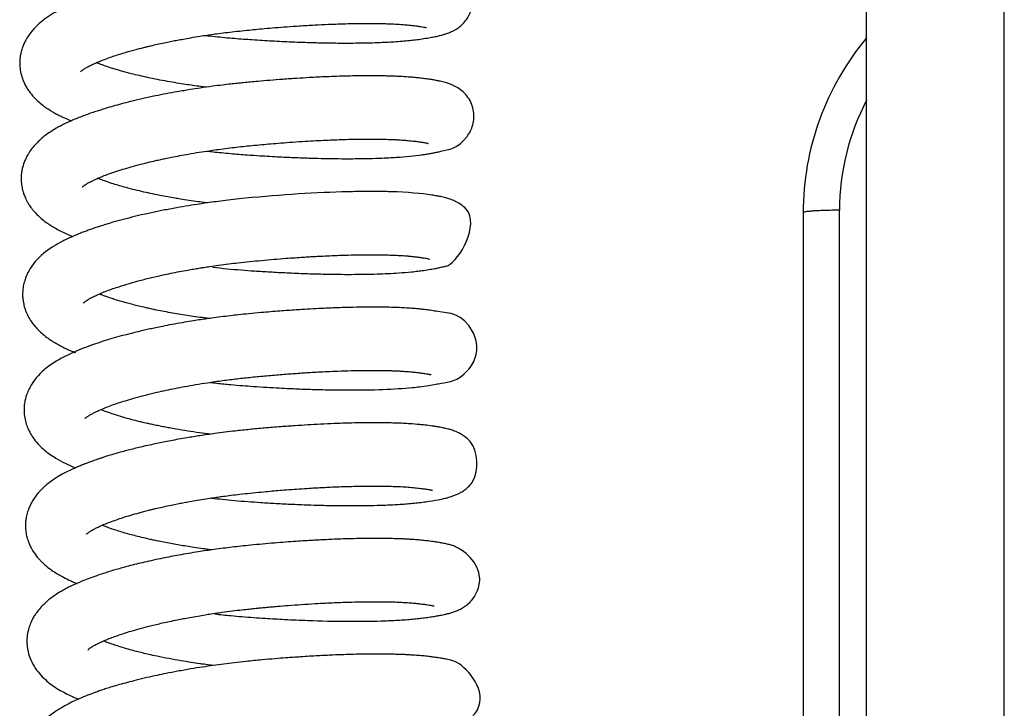
# Model space of a CAD drawing. Units: millimetres. Extents: x -1853 to 3832, y -5741 to -1721.
# Drawn here: x -1468 to -1414, y -3091 to -3053 of the extents above; entities that cross this region are included whole.
import ezdxf

# ---------------------------------------------------------------- set-up
doc = ezdxf.new("R2010")
doc.units = ezdxf.units.MM
doc.header["$LTSCALE"] = 10
doc.layers.add('FAKRO LOFT LADDERS', color=7, linetype='Continuous')

# ---------------------------------------------------------------- blocks, each defined once
blk = doc.blocks.new('A$C6AF374F8')
at = {"layer": 'FAKRO LOFT LADDERS', "color": 7, "linetype": 'Continuous'}
for p, q in [((159, 2160.613), (159, 2309.544)), ((166.587, 2160.771), (166.587, 2309.439)), ((155.5, 2279.167), (155.5, 2184.711)), ((157.5, 2184.847), (157.5, 2279.303))]:
    blk.add_line(p, q, dxfattribs=at)
for centre, radius, start in [((170.5, 2279.167), 15, 140.0555), ((170.5, 2279.303), 13, 152.2042)]:
    blk.add_arc(centre, radius, start, 180, dxfattribs=at)
for points, knots in [([(122.554, 2288.932), (122.73, 2288.912), (123.26, 2288.853), (124.122, 2288.772), (125.175, 2288.695), (126.234, 2288.631), (127.352, 2288.576), (128.231, 2288.545), (128.848, 2288.53), (129.196, 2288.523), (129.549, 2288.517), (129.961, 2288.513), (130.444, 2288.512), (130.957, 2288.515), (131.507, 2288.524), (132.033, 2288.54), (132.529, 2288.561), (132.978, 2288.587), (133.393, 2288.617), (133.78, 2288.652), (134.147, 2288.693), (134.518, 2288.744), (134.852, 2288.797), (135.107, 2288.844), (135.274, 2288.879), (135.433, 2288.915), (135.587, 2288.953), (135.756, 2289.003), (135.887, 2289.046), (136.067, 2289.116), (136.196, 2289.175), (136.408, 2289.292), (136.628, 2289.452), (136.862, 2289.683), (137.061, 2289.972), (137.216, 2290.33), (137.291, 2290.733), (137.268, 2291.126), (137.179, 2291.462), (137.042, 2291.76), (136.841, 2292.042), (136.555, 2292.315), (136.258, 2292.497), (135.985, 2292.617), (135.75, 2292.695), (135.526, 2292.754), (135.284, 2292.807), (135.018, 2292.855), (134.703, 2292.903), (134.381, 2292.944), (134.035, 2292.981), (133.673, 2293.011), (133.262, 2293.037), (132.834, 2293.055), (132.423, 2293.067), (132.068, 2293.073), (131.717, 2293.077), (131.33, 2293.077), (130.885, 2293.073), (130.283, 2293.062), (129.525, 2293.039), (128.619, 2293), (127.703, 2292.948), (126.798, 2292.887), (125.951, 2292.822), (125.169, 2292.754), (124.54, 2292.694), (123.995, 2292.636), (123.499, 2292.579), (122.984, 2292.514), (122.511, 2292.449), (122.121, 2292.393), (121.685, 2292.326), (121.083, 2292.228), (120.422, 2292.109), (119.819, 2291.99), (119.311, 2291.883), (118.773, 2291.763), (118.194, 2291.622), (117.532, 2291.449), (116.826, 2291.243), (116.081, 2290.997), (115.435, 2290.754), (114.839, 2290.497), (114.321, 2290.236), (113.553, 2289.761), (113.001, 2289.261), (112.651, 2288.682), (112.558, 2288.497), (112.484, 2288.319), (112.428, 2288.153), (112.377, 2287.966), (112.34, 2287.761), (112.315, 2287.505), (112.319, 2287.195), (112.376, 2286.83), (112.494, 2286.455), (112.652, 2286.13), (112.853, 2285.819), (113.076, 2285.548), (113.325, 2285.304), (113.555, 2285.111), (113.782, 2284.946), (113.984, 2284.813), (114.205, 2284.682), (114.423, 2284.563), (114.636, 2284.457), (114.868, 2284.35), (115.04, 2284.276), (115.151, 2284.231), (115.157, 2284.229)], [0.6323818, 0.6323818, 0.6323818, 0.6323818, 0.63247519, 0.63266206, 0.63283372, 0.63302409, 0.63321674, 0.63342824, 0.63350319, 0.63356208, 0.63362588, 0.63370628, 0.63380327, 0.63391552, 0.63402403, 0.63415641, 0.63426938, 0.63437551, 0.63449061, 0.6345963, 0.6346979, 0.6348148, 0.6349512, 0.63505494, 0.63511198, 0.63516226, 0.63524011, 0.63532306, 0.63538718, 0.63542801, 0.63550804, 0.63557393, 0.63564717, 0.63572107, 0.63579402, 0.63586104, 0.63594742, 0.63602551, 0.63608228, 0.63614615, 0.63621582, 0.63629276, 0.63640841, 0.63650335, 0.63660223, 0.63670954, 0.6368012, 0.63691777, 0.63703804, 0.63715095, 0.63725567, 0.63735929, 0.63746887, 0.637596, 0.63769153, 0.63777012, 0.63784608, 0.63793162, 0.63802676, 0.63813145, 0.63830514, 0.63847747, 0.63864775, 0.63880949, 0.63896482, 0.63909595, 0.63921966, 0.63929416, 0.6393814, 0.63947975, 0.63956592, 0.63963258, 0.63968839, 0.63980084, 0.63996121, 0.64005504, 0.64014519, 0.64025747, 0.64037699, 0.64050153, 0.64068388, 0.64085354, 0.6410481, 0.64119645, 0.64137232, 0.64152805, 0.64197345, 0.64202917, 0.64209295, 0.64214423, 0.64218548, 0.6422343, 0.64229741, 0.64234969, 0.64243596, 0.64253829, 0.64263798, 0.64274855, 0.64283203, 0.64295008, 0.64304205, 0.64314549, 0.64321355, 0.64328873, 0.64335727, 0.64343551, 0.64350048, 0.64355602, 0.64364694, 0.64365188, 0.64365188, 0.64365188, 0.64365188]), ([(115.671, 2286.932), (115.671, 2286.933), (115.679, 2286.941), (115.697, 2286.959), (115.718, 2286.978), (115.738, 2286.994), (115.795, 2287.039), (115.876, 2287.094), (116.034, 2287.188), (116.216, 2287.283), (116.419, 2287.378), (116.663, 2287.483), (116.914, 2287.585), (117.227, 2287.701), (117.554, 2287.813), (117.897, 2287.923), (118.254, 2288.029), (118.586, 2288.122), (118.877, 2288.2), (119.13, 2288.264), (119.349, 2288.318), (119.593, 2288.376), (119.906, 2288.447), (120.263, 2288.524), (120.612, 2288.596), (120.932, 2288.658), (121.27, 2288.721), (121.666, 2288.792), (122.106, 2288.865), (122.523, 2288.93), (122.912, 2288.986), (123.312, 2289.042), (123.781, 2289.102), (124.298, 2289.162), (124.813, 2289.217), (125.318, 2289.265), (125.838, 2289.313), (126.424, 2289.363), (127.069, 2289.413), (127.799, 2289.463), (128.565, 2289.509), (129.374, 2289.547), (130.067, 2289.572), (130.68, 2289.586), (131.196, 2289.593), (131.662, 2289.594), (132.037, 2289.59), (132.344, 2289.584), (132.668, 2289.574), (133.047, 2289.558), (133.439, 2289.533), (133.742, 2289.506), (133.969, 2289.48), (134.159, 2289.457), (134.345, 2289.432), (134.517, 2289.404), (134.642, 2289.38), (134.726, 2289.361), (134.747, 2289.354), (134.746, 2289.355), (134.746, 2289.355)], [0.359192745, 0.359192745, 0.359192745, 0.359192745, 0.359224826, 0.359272089, 0.359306228, 0.359328928, 0.359368242, 0.3594989, 0.359588531, 0.359682087, 0.35978914, 0.359864303, 0.359963337, 0.360077121, 0.360158028, 0.360265012, 0.360367433, 0.360446436, 0.360521117, 0.360582961, 0.360627828, 0.360676227, 0.36075198, 0.360839872, 0.360911963, 0.360978534, 0.361042935, 0.361123077, 0.361222335, 0.361309658, 0.361371909, 0.36145206, 0.361544133, 0.361644974, 0.361751127, 0.361840837, 0.361935334, 0.362051407, 0.362179954, 0.362312565, 0.362483888, 0.362643877, 0.362818815, 0.362935762, 0.3630614, 0.363185335, 0.363283619, 0.363355522, 0.363435771, 0.363561972, 0.363704402, 0.363830758, 0.363914517, 0.363989119, 0.364094042, 0.364188656, 0.364301297, 0.364394554, 0.364471464, 0.36448659, 0.36448659, 0.36448659, 0.36448659]), ([(122.589, 2286.078), (122.492, 2286.09), (122.248, 2286.121), (121.869, 2286.173), (121.429, 2286.237), (120.963, 2286.311), (120.445, 2286.401), (119.91, 2286.501), (119.391, 2286.608), (118.912, 2286.715), (118.522, 2286.81), (118.202, 2286.893), (117.944, 2286.963), (117.691, 2287.036), (117.415, 2287.12), (117.133, 2287.212), (116.894, 2287.296), (116.719, 2287.361), (116.614, 2287.402), (116.557, 2287.425), (116.542, 2287.431)], [0.356047124, 0.356047124, 0.356047124, 0.356047124, 0.356104543, 0.356192363, 0.356274432, 0.356372875, 0.356481238, 0.356602659, 0.356723027, 0.356834352, 0.356942294, 0.35701231, 0.357082348, 0.357150094, 0.357223957, 0.35732316, 0.357411924, 0.35746251, 0.357510811, 0.35752888, 0.35752888, 0.35752888, 0.35752888]), ([(122.629, 2282.563), (122.713, 2282.553), (122.942, 2282.527), (123.336, 2282.486), (123.806, 2282.44), (124.283, 2282.399), (124.76, 2282.362), (125.271, 2282.326), (125.818, 2282.291), (126.362, 2282.26), (126.852, 2282.235), (127.314, 2282.214), (127.884, 2282.191), (128.554, 2282.169), (129.261, 2282.153), (129.933, 2282.144), (130.642, 2282.142), (131.393, 2282.15), (132.085, 2282.169), (132.638, 2282.193), (133.479, 2282.242), (134.16, 2282.31), (134.705, 2282.392), (134.921, 2282.427), (135.136, 2282.465), (135.343, 2282.506), (135.879, 2282.638), (136.538, 2282.697), (137.174, 2283.666), (137.303, 2283.996), (137.367, 2284.383), (137.346, 2284.768), (137.242, 2285.16), (137.035, 2285.534), (136.76, 2285.84), (136.454, 2286.064), (136.207, 2286.187), (135.984, 2286.275), (135.806, 2286.331), (135.64, 2286.375), (135.477, 2286.413), (135.298, 2286.45), (135.085, 2286.487), (134.845, 2286.524), (134.592, 2286.558), (134.319, 2286.591), (134.032, 2286.619), (133.696, 2286.645), (133.336, 2286.667), (132.98, 2286.683), (132.68, 2286.693), (132.402, 2286.7), (132.127, 2286.704), (131.804, 2286.707), (131.415, 2286.707), (130.933, 2286.703), (130.388, 2286.693), (129.812, 2286.676), (129.262, 2286.655), (128.755, 2286.632), (128.214, 2286.604), (127.569, 2286.565), (126.844, 2286.515), (126.122, 2286.459), (125.526, 2286.409), (125.044, 2286.365), (124.664, 2286.329), (124.301, 2286.291), (123.915, 2286.249), (123.465, 2286.196), (122.903, 2286.124), (122.308, 2286.04), (121.655, 2285.94), (121.028, 2285.835), (120.388, 2285.718), (119.76, 2285.593), (119.135, 2285.459), (118.558, 2285.323), (118.045, 2285.194), (117.592, 2285.072), (117.182, 2284.954), (116.853, 2284.853), (116.559, 2284.759), (116.277, 2284.664), (115.972, 2284.556), (115.655, 2284.436), (115.369, 2284.321), (115.103, 2284.206), (114.848, 2284.09), (114.586, 2283.96), (114.308, 2283.807), (114.017, 2283.629), (113.749, 2283.442), (113.502, 2283.242), (113.298, 2283.054), (113.086, 2282.829), (112.883, 2282.566), (112.721, 2282.301), (112.578, 2282.002), (112.485, 2281.724), (112.429, 2281.455), (112.4, 2281.221), (112.394, 2280.996), (112.408, 2280.787), (112.435, 2280.585), (112.481, 2280.381), (112.543, 2280.188), (112.6, 2280.043), (112.661, 2279.906), (112.737, 2279.76), (112.816, 2279.629), (112.898, 2279.507), (112.978, 2279.398), (113.115, 2279.227), (113.315, 2279.017), (113.572, 2278.79), (113.823, 2278.602), (114.074, 2278.437), (114.327, 2278.287), (114.627, 2278.129), (114.931, 2277.987), (115.136, 2277.9), (115.236, 2277.859)], [0.64522632, 0.64522632, 0.64522632, 0.64522632, 0.64527049, 0.64534802, 0.64543398, 0.64551718, 0.64559783, 0.64568281, 0.64578408, 0.64588415, 0.64596928, 0.64604413, 0.64613098, 0.64627666, 0.6464122, 0.64652899, 0.64666657, 0.64683698, 0.64700063, 0.64712833, 0.64723052, 0.64763044, 0.64770154, 0.64778168, 0.64786385, 0.6479482, 0.64803144, 0.64856683, 0.64863964, 0.64870983, 0.64878555, 0.64885016, 0.64893021, 0.64901509, 0.64910066, 0.64919148, 0.64929467, 0.64936271, 0.6494614, 0.64952557, 0.64958807, 0.6496669, 0.64975897, 0.64984362, 0.64994006, 0.65002786, 0.65011203, 0.65020255, 0.6503201, 0.65040773, 0.65047845, 0.65054421, 0.65060867, 0.65067179, 0.6507651, 0.65086741, 0.65098013, 0.651102, 0.65121104, 0.65129866, 0.65138939, 0.65151205, 0.65165143, 0.65177892, 0.65189441, 0.65196471, 0.65203116, 0.6520934, 0.65215481, 0.65223353, 0.65232984, 0.65245152, 0.65255052, 0.65268169, 0.65279472, 0.65290823, 0.65304083, 0.65316227, 0.65325992, 0.65336315, 0.6534574, 0.65353629, 0.65359422, 0.65366417, 0.65374637, 0.65382925, 0.65391626, 0.65398383, 0.65406061, 0.65414215, 0.65422566, 0.65432708, 0.65443486, 0.65451599, 0.65459497, 0.65468815, 0.65478742, 0.65487921, 0.65494865, 0.65505914, 0.6551134, 0.65516611, 0.65524352, 0.65528857, 0.65532991, 0.65540292, 0.65545282, 0.65549145, 0.65552874, 0.65557491, 0.65562742, 0.65565963, 0.65569305, 0.65574289, 0.65584934, 0.65594412, 0.65604647, 0.65612075, 0.65621083, 0.65630444, 0.65640284, 0.65648751, 0.65648751, 0.65648751, 0.65648751]), ([(115.76, 2280.573), (115.76, 2280.573), (115.761, 2280.575), (115.773, 2280.586), (115.783, 2280.595), (115.798, 2280.609), (115.831, 2280.636), (115.871, 2280.666), (115.907, 2280.691), (115.938, 2280.712), (115.975, 2280.736), (116.048, 2280.781), (116.186, 2280.859), (116.392, 2280.96), (116.62, 2281.062), (116.852, 2281.16), (117.159, 2281.279), (117.546, 2281.415), (117.991, 2281.559), (118.463, 2281.698), (118.93, 2281.824), (119.384, 2281.938), (119.762, 2282.027), (120.081, 2282.098), (120.373, 2282.161), (120.717, 2282.232), (121.147, 2282.315), (121.654, 2282.407), (122.196, 2282.498), (122.712, 2282.577), (123.189, 2282.645), (123.652, 2282.706), (124.134, 2282.765), (124.623, 2282.82), (125.126, 2282.87), (125.641, 2282.919), (126.179, 2282.966), (126.746, 2283.013), (127.38, 2283.06), (128.025, 2283.103), (128.584, 2283.135), (129.047, 2283.158), (129.473, 2283.178), (129.946, 2283.195), (130.469, 2283.211), (130.998, 2283.221), (131.49, 2283.225), (131.916, 2283.223), (132.287, 2283.218), (132.641, 2283.209), (132.952, 2283.196), (133.206, 2283.183), (133.377, 2283.172), (133.516, 2283.162), (133.662, 2283.151), (133.831, 2283.135), (133.997, 2283.117), (134.181, 2283.095), (134.383, 2283.068), (134.557, 2283.041), (134.679, 2283.019), (134.757, 2283.003), (134.81, 2282.989), (134.823, 2282.986), (134.825, 2282.985), (134.826, 2282.985)], [0.346299403, 0.346299403, 0.346299403, 0.346299403, 0.346338155, 0.346387451, 0.346429595, 0.346461072, 0.346505875, 0.346550907, 0.346583028, 0.346603905, 0.346632079, 0.3466706, 0.346765288, 0.34688947, 0.346969622, 0.347048227, 0.347152028, 0.347287196, 0.347410939, 0.347534229, 0.347664057, 0.347761854, 0.347859582, 0.347923884, 0.34797555, 0.348052357, 0.348146589, 0.348247825, 0.348366326, 0.348474912, 0.348555609, 0.348646779, 0.348745334, 0.348834923, 0.34892888, 0.349034837, 0.34913196, 0.349239461, 0.349364619, 0.349503936, 0.349624125, 0.349704442, 0.349791231, 0.349893387, 0.350010827, 0.350139917, 0.35026021, 0.350368291, 0.350464171, 0.350557308, 0.350667617, 0.350744308, 0.350800634, 0.350840103, 0.350891414, 0.350960946, 0.351034534, 0.351095069, 0.351204892, 0.35132997, 0.351402457, 0.351477344, 0.351547163, 0.351614337, 0.35163801, 0.35163801, 0.35163801, 0.35163801]), ([(122.664, 2279.709), (122.613, 2279.715), (122.444, 2279.736), (122.101, 2279.782), (121.654, 2279.846), (121.223, 2279.913), (120.838, 2279.977), (120.456, 2280.044), (120.003, 2280.129), (119.521, 2280.228), (119.024, 2280.338), (118.539, 2280.455), (118.103, 2280.571), (117.723, 2280.68), (117.356, 2280.794), (117.023, 2280.907), (116.763, 2281.005), (116.645, 2281.052), (116.617, 2281.063)], [0.343190359, 0.343190359, 0.343190359, 0.343190359, 0.343220548, 0.34329028, 0.343395384, 0.343491221, 0.343555805, 0.343637612, 0.34373568, 0.343852319, 0.343963523, 0.34408679, 0.344211736, 0.344305961, 0.344405321, 0.34453669, 0.344638807, 0.344671748, 0.344671748, 0.344671748, 0.344671748]), ([(122.97, 2276.165), (123.486, 2276.108), (124.253, 2276.034), (125.297, 2275.96), (126.143, 2275.907), (127.081, 2275.857), (128.057, 2275.817), (128.999, 2275.789), (129.849, 2275.776), (130.616, 2275.772), (131.326, 2275.779), (131.993, 2275.794), (132.623, 2275.819), (133.271, 2275.856), (133.814, 2275.9), (134.259, 2275.949), (134.619, 2275.996), (134.947, 2276.047), (135.24, 2276.101), (135.489, 2276.15), (135.716, 2276.212), (136.424, 2276.337), (137.819, 2278.748), (136.575, 2279.667), (136.313, 2279.808), (136.031, 2279.918), (135.783, 2279.991), (135.54, 2280.048), (135.284, 2280.097), (134.569, 2280.216), (133.601, 2280.303), (132.447, 2280.331), (132.03, 2280.337), (131.548, 2280.338), (131.047, 2280.334), (130.556, 2280.325), (128.543, 2280.271), (126.136, 2280.118), (123.825, 2279.86), (123.277, 2279.793), (122.754, 2279.723), (122.204, 2279.643), (121.597, 2279.548), (120.929, 2279.434), (119.127, 2279.096), (117.576, 2278.705), (116.389, 2278.306), (116.148, 2278.221), (115.916, 2278.136), (115.684, 2278.047), (115.434, 2277.945), (115.163, 2277.829), (114.914, 2277.714), (113.974, 2277.244), (113.144, 2276.648), (112.667, 2275.656), (112.562, 2275.347), (112.498, 2275.049), (112.473, 2274.754), (112.48, 2274.448), (112.522, 2274.154), (112.62, 2273.812), (112.725, 2273.555), (112.913, 2273.222), (113.106, 2272.96), (113.335, 2272.704), (113.596, 2272.466), (113.852, 2272.268), (114.067, 2272.122), (114.274, 2271.995), (114.503, 2271.865), (114.768, 2271.73), (115.017, 2271.615), (115.226, 2271.526), (115.347, 2271.477), (115.397, 2271.457)], [0.6580954, 0.6580954, 0.6580954, 0.6580954, 0.65836464, 0.65849325, 0.65864131, 0.65880692, 0.65898924, 0.65916704, 0.65932863, 0.6594767, 0.65962434, 0.6597721, 0.65991524, 0.66006324, 0.6602545, 0.66035513, 0.66045584, 0.66059158, 0.66070097, 0.66079269, 0.66090018, 0.66098978, 0.66178647, 0.66188882, 0.6619935, 0.66209586, 0.66219947, 0.6623276, 0.66241901, 0.66251497, 0.66317631, 0.66325364, 0.66335535, 0.66346828, 0.66357541, 0.66367647, 0.66377221, 0.66478727, 0.66489315, 0.664985, 0.66507557, 0.66517103, 0.66527869, 0.66540313, 0.66553851, 0.66629297, 0.66635582, 0.66641654, 0.66647586, 0.66653709, 0.66660339, 0.66668472, 0.66676964, 0.66682699, 0.66755627, 0.66765441, 0.66772648, 0.66781806, 0.66789387, 0.66795831, 0.66805594, 0.66812925, 0.66822875, 0.66832072, 0.66840533, 0.66851576, 0.66861452, 0.66871913, 0.66879341, 0.66884839, 0.66893148, 0.6690164, 0.66909771, 0.66915872, 0.66920111, 0.66920111, 0.66920111, 0.66920111]), ([(115.839, 2274.204), (115.839, 2274.204), (115.84, 2274.205), (115.845, 2274.21), (115.863, 2274.227), (115.887, 2274.248), (115.925, 2274.278), (115.984, 2274.321), (116.049, 2274.364), (116.122, 2274.408), (116.212, 2274.459), (116.343, 2274.529), (116.518, 2274.613), (116.744, 2274.712), (116.985, 2274.812), (117.281, 2274.925), (117.692, 2275.069), (118.207, 2275.233), (118.839, 2275.412), (119.393, 2275.553), (119.855, 2275.661), (120.231, 2275.745), (120.659, 2275.835), (121.113, 2275.925), (121.537, 2276.003), (121.895, 2276.065), (122.192, 2276.114), (122.489, 2276.161), (122.847, 2276.216), (123.306, 2276.281), (123.826, 2276.349), (124.399, 2276.417), (124.998, 2276.481), (125.655, 2276.544), (126.325, 2276.603), (126.945, 2276.653), (127.478, 2276.691), (127.908, 2276.72), (128.28, 2276.743), (128.646, 2276.764), (129.058, 2276.786), (129.554, 2276.809), (130.128, 2276.83), (130.754, 2276.846), (131.364, 2276.855), (131.932, 2276.855), (132.409, 2276.848), (132.798, 2276.837), (133.104, 2276.824), (133.348, 2276.81), (133.563, 2276.796), (133.772, 2276.779), (133.992, 2276.757), (134.204, 2276.733), (134.38, 2276.71), (134.508, 2276.691), (134.617, 2276.675), (134.733, 2276.654), (134.836, 2276.633), (134.897, 2276.618), (134.906, 2276.615), (134.905, 2276.616)], [0.333444521, 0.333444521, 0.333444521, 0.333444521, 0.333459088, 0.333510194, 0.333559447, 0.333611342, 0.333670544, 0.333723716, 0.33376913, 0.33383695, 0.333880597, 0.333937786, 0.334051816, 0.334127424, 0.334210545, 0.334319798, 0.334427863, 0.334592889, 0.334757249, 0.334916714, 0.334992348, 0.335075963, 0.335168846, 0.335272038, 0.335364849, 0.33543286, 0.335490744, 0.335544697, 0.335611139, 0.335703447, 0.335815085, 0.335914288, 0.336035077, 0.336160028, 0.336292607, 0.336422237, 0.336520658, 0.336606352, 0.336678611, 0.336744846, 0.336829185, 0.33693351, 0.337057831, 0.337201979, 0.337355171, 0.33748933, 0.337628153, 0.337735305, 0.337822597, 0.337907965, 0.337972226, 0.338045635, 0.338137461, 0.3382326, 0.33831961, 0.338381136, 0.338436576, 0.338518863, 0.338620549, 0.338708195, 0.338774863, 0.338774863, 0.338774863, 0.338774863]), ([(122.742, 2273.339), (122.657, 2273.35), (122.409, 2273.382), (122.006, 2273.437), (121.536, 2273.506), (121.08, 2273.58), (120.621, 2273.659), (120.172, 2273.743), (119.783, 2273.821), (119.471, 2273.887), (119.189, 2273.95), (118.882, 2274.022), (118.56, 2274.102), (118.264, 2274.18), (117.989, 2274.257), (117.724, 2274.335), (117.467, 2274.415), (117.236, 2274.492), (117.042, 2274.561), (116.875, 2274.623), (116.766, 2274.666), (116.707, 2274.689), (116.699, 2274.692)], [0.330334665, 0.330334665, 0.330334665, 0.330334665, 0.330384905, 0.330482309, 0.330576036, 0.330671535, 0.330765799, 0.330867663, 0.330965234, 0.331026728, 0.331083531, 0.331164419, 0.331248394, 0.331326269, 0.331398509, 0.331473345, 0.331552394, 0.331628443, 0.331692937, 0.331747364, 0.331806023, 0.331815475, 0.331815475, 0.331815475, 0.331815475]), ([(122.829, 2269.819), (122.942, 2269.806), (123.315, 2269.765), (123.903, 2269.706), (124.582, 2269.648), (125.246, 2269.6), (125.922, 2269.556), (126.578, 2269.518), (127.142, 2269.49), (127.638, 2269.468), (128.097, 2269.45), (128.56, 2269.435), (129.075, 2269.421), (129.7, 2269.409), (131.553, 2269.393), (133.165, 2269.452), (134.411, 2269.587), (134.854, 2269.65), (135.234, 2269.712), (135.902, 2269.862), (136.51, 2269.861), (137.281, 2270.816), (137.462, 2271.242), (137.538, 2271.727), (137.477, 2272.211), (136.831, 2273.652), (135.83, 2273.636), (135.045, 2273.781), (134.758, 2273.818), (134.527, 2273.846), (134.303, 2273.869), (134.012, 2273.895), (133.648, 2273.92), (133.239, 2273.941), (132.795, 2273.956), (132.301, 2273.966), (131.715, 2273.97), (131.063, 2273.965), (130.417, 2273.951), (129.862, 2273.933), (129.393, 2273.915), (128.899, 2273.892), (128.291, 2273.861), (127.52, 2273.813), (126.619, 2273.749), (125.741, 2273.676), (124.98, 2273.606), (124.414, 2273.548), (123.903, 2273.491), (123.409, 2273.43), (122.948, 2273.369), (122.547, 2273.313), (122.172, 2273.257), (121.751, 2273.191), (121.255, 2273.108), (120.724, 2273.012), (120.235, 2272.918), (119.832, 2272.835), (119.498, 2272.764), (119.173, 2272.691), (118.823, 2272.61), (117.096, 2272.185), (114.799, 2271.428), (113.206, 2270.265), (112.711, 2269.207), (112.609, 2268.867), (112.551, 2268.464), (112.553, 2268.085), (112.62, 2267.697), (112.737, 2267.331), (112.9, 2266.999), (113.122, 2266.665), (113.379, 2266.367), (113.679, 2266.091), (113.987, 2265.856), (114.523, 2265.511), (114.999, 2265.277), (115.389, 2265.116)], [0.67075139, 0.67075139, 0.67075139, 0.67075139, 0.67081162, 0.67094817, 0.67106081, 0.67116651, 0.67129488, 0.67141412, 0.67151176, 0.67159436, 0.6716802, 0.67176071, 0.67184859, 0.67196689, 0.67211613, 0.67293665, 0.67305561, 0.67321331, 0.67336406, 0.67348064, 0.67403855, 0.67413591, 0.67421967, 0.67431093, 0.67441056, 0.67449422, 0.67520249, 0.67533708, 0.67544227, 0.67550009, 0.67556621, 0.67565306, 0.67575894, 0.67587212, 0.67597799, 0.67609269, 0.67622528, 0.6763752, 0.67651142, 0.67662067, 0.67670306, 0.67678223, 0.67690158, 0.67704122, 0.67720171, 0.67738259, 0.67750351, 0.67759977, 0.67767872, 0.67777182, 0.67785974, 0.67792287, 0.67798541, 0.67806107, 0.6781507, 0.67825668, 0.67835683, 0.67842809, 0.67848966, 0.67855283, 0.67862189, 0.67870243, 0.67962197, 0.6803646, 0.6804476, 0.68057317, 0.68064661, 0.68076723, 0.68086619, 0.68095573, 0.68107224, 0.68116736, 0.68129262, 0.68141179, 0.68152547, 0.68163477, 0.68196878, 0.68196878, 0.68196878, 0.68196878]), ([(115.918, 2267.835), (115.918, 2267.835), (115.919, 2267.836), (115.931, 2267.848), (115.963, 2267.877), (116.015, 2267.918), (116.082, 2267.964), (116.15, 2268.008), (116.245, 2268.065), (116.364, 2268.129), (116.524, 2268.208), (116.757, 2268.316), (117.077, 2268.449), (117.463, 2268.593), (117.843, 2268.722), (118.261, 2268.854), (118.746, 2268.994), (119.289, 2269.138), (119.842, 2269.272), (120.376, 2269.391), (120.889, 2269.497), (121.431, 2269.6), (122.023, 2269.705), (122.719, 2269.817), (123.485, 2269.927), (124.293, 2270.028), (125.104, 2270.115), (125.934, 2270.193), (126.765, 2270.264), (127.444, 2270.314), (127.956, 2270.349), (128.353, 2270.374), (128.789, 2270.399), (129.301, 2270.425), (129.917, 2270.451), (130.585, 2270.472), (131.253, 2270.484), (131.838, 2270.486), (132.258, 2270.482), (132.533, 2270.477), (132.721, 2270.472), (132.934, 2270.465), (133.167, 2270.455), (133.38, 2270.443), (133.538, 2270.433), (133.661, 2270.424), (133.795, 2270.414), (133.961, 2270.399), (134.13, 2270.381), (134.28, 2270.363), (134.41, 2270.347), (134.54, 2270.329), (134.676, 2270.309), (134.79, 2270.289), (134.868, 2270.274), (134.913, 2270.264), (134.945, 2270.256), (134.974, 2270.249), (134.983, 2270.246), (134.984, 2270.246), (134.984, 2270.246)], [0.32058704, 0.32058704, 0.32058704, 0.32058704, 0.320607944, 0.32068193, 0.320756577, 0.320829786, 0.320883968, 0.320934704, 0.320992645, 0.321079668, 0.321141828, 0.321227306, 0.321380365, 0.321500464, 0.321608943, 0.321725025, 0.321852573, 0.321991006, 0.322125703, 0.322239438, 0.322348613, 0.322458465, 0.322581084, 0.3227126, 0.322876779, 0.323032226, 0.323181688, 0.323343763, 0.323509968, 0.323662962, 0.323742099, 0.323814516, 0.323901912, 0.324007916, 0.324132494, 0.324294275, 0.324449383, 0.324597294, 0.324724909, 0.324777667, 0.3248238, 0.324883617, 0.324964847, 0.325037316, 0.325089428, 0.325124066, 0.325167313, 0.325235288, 0.325312725, 0.325373765, 0.325431246, 0.325496025, 0.325571112, 0.325662717, 0.325727359, 0.325762323, 0.325803035, 0.325854468, 0.325912823, 0.32592074, 0.32592074, 0.32592074, 0.32592074]), ([(122.825, 2266.97), (122.622, 2266.995), (122.203, 2267.05), (121.569, 2267.143), (121.026, 2267.232), (120.592, 2267.31), (120.276, 2267.369), (119.978, 2267.428), (119.706, 2267.484), (119.492, 2267.531), (119.327, 2267.568), (119.151, 2267.608), (118.849, 2267.679), (118.452, 2267.78), (117.983, 2267.91), (117.525, 2268.051), (117.124, 2268.189), (116.887, 2268.279), (116.785, 2268.32), (116.78, 2268.322)], [0.317477848, 0.317477848, 0.317477848, 0.317477848, 0.317597657, 0.317727301, 0.31786373, 0.317937737, 0.318005762, 0.318070438, 0.318136949, 0.318191946, 0.318218637, 0.318258295, 0.318318304, 0.318437094, 0.318560237, 0.318699393, 0.318840637, 0.318952155, 0.318958767, 0.318958767, 0.318958767, 0.318958767]), ([(122.864, 2263.455), (122.873, 2263.454), (123.074, 2263.431), (123.504, 2263.384), (124.17, 2263.32), (124.88, 2263.261), (125.64, 2263.209), (126.469, 2263.158), (127.398, 2263.111), (128.284, 2263.076), (129.135, 2263.052), (129.967, 2263.037), (130.828, 2263.033), (131.645, 2263.042), (132.432, 2263.064), (133.209, 2263.101), (133.994, 2263.161), (134.747, 2263.249), (135.321, 2263.344), (135.714, 2263.427), (135.95, 2263.489), (136.124, 2263.542), (136.282, 2263.597), (136.471, 2263.678), (136.659, 2263.777), (136.86, 2263.907), (137.092, 2264.115), (137.678, 2264.804), (137.543, 2266.274), (136.857, 2266.84), (136.607, 2266.999), (136.377, 2267.109), (136.149, 2267.192), (135.96, 2267.246), (135.809, 2267.283), (135.69, 2267.31), (135.56, 2267.336), (135.408, 2267.364), (135.235, 2267.393), (134.986, 2267.43), (134.702, 2267.466), (134.29, 2267.51), (133.893, 2267.541), (133.459, 2267.565), (133.081, 2267.58), (132.663, 2267.592), (132.163, 2267.599), (131.581, 2267.6), (130.946, 2267.592), (130.301, 2267.576), (129.621, 2267.552), (128.922, 2267.521), (128.197, 2267.481), (127.468, 2267.435), (126.667, 2267.376), (125.834, 2267.307), (124.995, 2267.231), (124.083, 2267.135), (123.166, 2267.021), (122.277, 2266.893), (121.46, 2266.761), (120.666, 2266.619), (119.844, 2266.454), (119.099, 2266.289), (118.493, 2266.141), (118.031, 2266.019), (117.667, 2265.918), (117.336, 2265.821), (117.07, 2265.739), (116.868, 2265.674), (116.693, 2265.616), (116.533, 2265.562), (116.355, 2265.5), (116.149, 2265.425), (115.908, 2265.334), (115.667, 2265.238), (115.455, 2265.148), (115.277, 2265.069), (114.521, 2264.721), (113.833, 2264.294), (113.266, 2263.65), (113.095, 2263.418), (112.957, 2263.189), (112.842, 2262.951), (112.745, 2262.692), (112.677, 2262.425), (112.638, 2262.142), (112.629, 2261.889), (112.652, 2261.584), (112.71, 2261.293), (112.795, 2261.029), (112.893, 2260.806), (112.996, 2260.61), (113.126, 2260.407), (113.272, 2260.215), (113.416, 2260.051), (113.554, 2259.911), (113.745, 2259.736), (113.992, 2259.54), (114.304, 2259.331), (114.638, 2259.136), (114.967, 2258.971), (115.256, 2258.841), (115.412, 2258.776), (115.477, 2258.749)], [0.6835421, 0.6835421, 0.6835421, 0.6835421, 0.68354693, 0.68364909, 0.68376959, 0.68389589, 0.68402005, 0.68416648, 0.68433076, 0.68451222, 0.68464517, 0.68480314, 0.68498686, 0.68515802, 0.68531761, 0.68551303, 0.68571852, 0.68593925, 0.68618585, 0.68634399, 0.68643527, 0.68649408, 0.68657828, 0.68665376, 0.68670818, 0.686786, 0.68685185, 0.68692486, 0.68735765, 0.68745321, 0.68752491, 0.68760284, 0.68770637, 0.68780233, 0.68785724, 0.68790391, 0.68795805, 0.68802333, 0.68809193, 0.68816041, 0.68829918, 0.6883866, 0.68854485, 0.68864413, 0.68873449, 0.68883566, 0.68895044, 0.68908474, 0.68922179, 0.68935215, 0.6894755, 0.6896196, 0.68974858, 0.68987667, 0.69001505, 0.6901752, 0.6903156, 0.69045423, 0.69065247, 0.69079812, 0.69092875, 0.69109757, 0.69123846, 0.69139991, 0.69154164, 0.69161237, 0.69169674, 0.69178254, 0.69183959, 0.69188381, 0.69192754, 0.69196724, 0.6920029, 0.69205925, 0.6921279, 0.69219635, 0.69225842, 0.69230939, 0.6923534, 0.69293297, 0.69301756, 0.69309842, 0.69317858, 0.69324182, 0.69331585, 0.69340071, 0.69346092, 0.69353722, 0.69361072, 0.69368619, 0.6937741, 0.69382956, 0.69388483, 0.69395712, 0.69402977, 0.69409042, 0.69414529, 0.69420206, 0.69431812, 0.69442316, 0.69453246, 0.69465115, 0.69473236, 0.69478879, 0.69478879, 0.69478879, 0.69478879]), ([(115.997, 2261.465), (115.997, 2261.465), (116.003, 2261.472), (116.037, 2261.503), (116.098, 2261.551), (116.187, 2261.613), (116.317, 2261.692), (116.484, 2261.782), (116.705, 2261.888), (116.972, 2262.005), (117.29, 2262.131), (117.636, 2262.256), (118.02, 2262.385), (118.439, 2262.514), (118.824, 2262.624), (119.159, 2262.713), (119.412, 2262.778), (119.658, 2262.839), (119.928, 2262.903), (120.268, 2262.98), (120.643, 2263.06), (120.997, 2263.132), (121.307, 2263.192), (121.633, 2263.253), (122.018, 2263.32), (122.452, 2263.392), (122.872, 2263.457), (123.23, 2263.509), (123.584, 2263.558), (123.988, 2263.611), (124.482, 2263.67), (125.033, 2263.73), (125.595, 2263.784), (126.105, 2263.831), (126.569, 2263.871), (127.05, 2263.91), (127.586, 2263.95), (128.114, 2263.985), (128.565, 2264.012), (128.953, 2264.034), (129.35, 2264.054), (129.817, 2264.074), (130.336, 2264.092), (130.962, 2264.109), (131.609, 2264.117), (132.248, 2264.115), (132.769, 2264.104), (133.233, 2264.087), (133.64, 2264.064), (134.018, 2264.033), (134.292, 2264.002), (134.485, 2263.978), (134.61, 2263.961), (134.725, 2263.944), (134.833, 2263.926), (134.916, 2263.91), (134.979, 2263.898), (135.03, 2263.886), (135.057, 2263.879), (135.063, 2263.877), (135.063, 2263.877)], [0.307731454, 0.307731454, 0.307731454, 0.307731454, 0.307804508, 0.307888367, 0.307967944, 0.308045993, 0.308138897, 0.308241149, 0.30833179, 0.308446297, 0.308557258, 0.308670779, 0.308779975, 0.308898719, 0.309017429, 0.309079636, 0.309149331, 0.30919922, 0.309253349, 0.309336368, 0.309428732, 0.309500525, 0.309564721, 0.309625437, 0.309703372, 0.309801306, 0.309888485, 0.309953982, 0.310012468, 0.310096288, 0.310189521, 0.310298137, 0.310414205, 0.310512609, 0.310592441, 0.310682501, 0.310793091, 0.310907172, 0.310996903, 0.311065316, 0.311145117, 0.311243854, 0.311361528, 0.311483909, 0.311666035, 0.311820586, 0.31196995, 0.312093964, 0.312234822, 0.312368257, 0.312510658, 0.312580054, 0.312637053, 0.312701638, 0.312772003, 0.312839962, 0.312890844, 0.312946793, 0.313020859, 0.313062592, 0.313062592, 0.313062592, 0.313062592]), ([(122.902, 2260.6), (122.878, 2260.603), (122.715, 2260.624), (122.391, 2260.666), (121.949, 2260.729), (121.518, 2260.796), (121.118, 2260.861), (120.735, 2260.928), (120.357, 2260.999), (120.021, 2261.066), (119.738, 2261.125), (119.453, 2261.187), (119.115, 2261.265), (118.735, 2261.358), (118.369, 2261.455), (118.018, 2261.555), (117.702, 2261.652), (117.435, 2261.74), (117.224, 2261.814), (117.038, 2261.882), (116.921, 2261.928), (116.861, 2261.952), (116.859, 2261.953)], [0.304621408, 0.304621408, 0.304621408, 0.304621408, 0.304635797, 0.304717885, 0.304814532, 0.304902706, 0.304983221, 0.305064279, 0.305147805, 0.305230355, 0.305289443, 0.305341957, 0.305429451, 0.305531483, 0.305625525, 0.305719986, 0.305821547, 0.305903829, 0.305970605, 0.306031806, 0.30609971, 0.306102183, 0.306102183, 0.306102183, 0.306102183]), ([(123.065, 2257.072), (123.364, 2257.038), (123.865, 2256.986), (124.583, 2256.922), (125.21, 2256.874), (125.813, 2256.834), (126.379, 2256.8), (126.95, 2256.768), (127.56, 2256.739), (129.459, 2256.662), (131.214, 2256.65), (132.644, 2256.702), (133.062, 2256.722), (133.481, 2256.747), (133.873, 2256.777), (134.2, 2256.808), (134.504, 2256.842), (134.8, 2256.881), (135.091, 2256.925), (135.345, 2256.968), (135.554, 2257.008), (135.736, 2257.046), (135.928, 2257.092), (136.129, 2257.148), (136.337, 2257.218), (136.552, 2257.308), (136.767, 2257.423), (137.006, 2257.592), (137.266, 2257.84), (137.501, 2258.199), (137.641, 2258.601), (137.79, 2259.838), (136.614, 2260.721), (136.093, 2260.86), (135.868, 2260.921), (135.641, 2260.967), (135.404, 2261.009), (135.152, 2261.048), (134.862, 2261.087), (134.538, 2261.123), (134.224, 2261.152), (133.928, 2261.173), (133.648, 2261.189), (133.36, 2261.203), (133.041, 2261.214), (132.679, 2261.223), (132.268, 2261.229), (131.771, 2261.231), (131.199, 2261.225), (130.604, 2261.213), (130.049, 2261.196), (129.566, 2261.177), (129.167, 2261.159), (128.807, 2261.141), (128.448, 2261.121), (128.026, 2261.096), (127.528, 2261.063), (126.965, 2261.023), (126.345, 2260.974), (125.703, 2260.919), (125.081, 2260.862), (124.526, 2260.805), (123.851, 2260.728), (123.063, 2260.627), (122.078, 2260.482), (121.136, 2260.323), (120.145, 2260.132), (119.216, 2259.93), (118.361, 2259.719), (117.655, 2259.524), (117.073, 2259.348), (116.576, 2259.182), (116.141, 2259.025), (115.679, 2258.843), (115.294, 2258.675), (114.945, 2258.505), (114.654, 2258.348), (114.364, 2258.172), (114.088, 2257.981), (113.846, 2257.789), (113.612, 2257.577), (113.398, 2257.346), (113.223, 2257.119), (113.065, 2256.875), (112.928, 2256.606), (112.826, 2256.328), (112.753, 2256.041), (112.713, 2255.757), (112.71, 2255.416), (112.753, 2255.059), (112.875, 2254.628), (113.075, 2254.224), (113.342, 2253.846), (113.637, 2253.527), (113.995, 2253.224), (114.356, 2252.976), (114.733, 2252.758), (115.082, 2252.584), (115.36, 2252.461), (115.51, 2252.399), (115.573, 2252.373)], [0.6963786, 0.6963786, 0.6963786, 0.6963786, 0.69653567, 0.69664151, 0.69675474, 0.69686274, 0.69695666, 0.69705152, 0.69716428, 0.69728143, 0.69807757, 0.69816794, 0.69826815, 0.69837708, 0.69848466, 0.69858127, 0.69865381, 0.69875304, 0.69885662, 0.69895303, 0.6990364, 0.69910456, 0.69917985, 0.69928569, 0.69937054, 0.69945767, 0.69954199, 0.69960807, 0.69968787, 0.69978577, 0.69985968, 0.69993791, 0.70047294, 0.7005612, 0.700655, 0.70077094, 0.70085127, 0.70094293, 0.70105893, 0.70115636, 0.70125337, 0.70134126, 0.70140679, 0.70148093, 0.70156738, 0.70164802, 0.70174374, 0.70185463, 0.70198072, 0.70210988, 0.7022196, 0.70230927, 0.70238856, 0.702446, 0.70251081, 0.70258732, 0.70267689, 0.7027801, 0.70288804, 0.70300472, 0.70311753, 0.70321307, 0.7032952, 0.70347197, 0.70362868, 0.70382245, 0.70398833, 0.70418944, 0.70437077, 0.7045204, 0.70465456, 0.70477556, 0.70488524, 0.70499201, 0.70515138, 0.70522752, 0.70531001, 0.70542427, 0.70552027, 0.70560337, 0.70569676, 0.70579846, 0.70587846, 0.7059427, 0.70604402, 0.70612636, 0.7061809, 0.70627951, 0.70634996, 0.70644626, 0.70656005, 0.70670385, 0.7068127, 0.70695015, 0.7070845, 0.70721838, 0.70734129, 0.70746051, 0.70753844, 0.7075928, 0.7075928, 0.7075928, 0.7075928]), ([(116.076, 2255.096), (116.076, 2255.096), (116.081, 2255.102), (116.118, 2255.137), (116.195, 2255.195), (116.29, 2255.259), (116.423, 2255.338), (116.588, 2255.425), (116.817, 2255.533), (117.085, 2255.649), (117.382, 2255.766), (117.699, 2255.881), (118.051, 2256), (118.476, 2256.133), (118.963, 2256.272), (119.428, 2256.394), (119.842, 2256.495), (120.199, 2256.578), (120.583, 2256.662), (120.964, 2256.741), (121.334, 2256.813), (121.714, 2256.884), (122.119, 2256.955), (122.517, 2257.021), (122.909, 2257.082), (123.355, 2257.147), (123.881, 2257.218), (124.405, 2257.283), (124.832, 2257.33), (125.129, 2257.361), (125.359, 2257.384), (125.59, 2257.407), (125.875, 2257.433), (126.197, 2257.463), (126.617, 2257.499), (127.168, 2257.544), (127.857, 2257.594), (128.545, 2257.638), (129.116, 2257.669), (129.584, 2257.691), (130.023, 2257.709), (130.516, 2257.726), (131.045, 2257.739), (131.6, 2257.747), (132.126, 2257.747), (132.599, 2257.741), (133.003, 2257.73), (133.306, 2257.717), (133.533, 2257.705), (133.696, 2257.695), (133.856, 2257.683), (134.003, 2257.671), (134.13, 2257.659), (134.243, 2257.647), (134.366, 2257.633), (134.537, 2257.613), (134.732, 2257.586), (134.894, 2257.56), (134.997, 2257.541), (135.064, 2257.527), (135.107, 2257.517), (135.136, 2257.509), (135.143, 2257.507), (135.143, 2257.507)], [0.294873389, 0.294873389, 0.294873389, 0.294873389, 0.294929578, 0.295052451, 0.295128815, 0.295207698, 0.295301125, 0.295394857, 0.295488168, 0.295603718, 0.295710468, 0.295800665, 0.295909356, 0.296026764, 0.296155868, 0.2962895, 0.296367939, 0.296447307, 0.296533339, 0.296623621, 0.296694289, 0.296768446, 0.296861068, 0.296943188, 0.297009093, 0.297095214, 0.297206943, 0.297316546, 0.29739897, 0.297453198, 0.297487436, 0.297531364, 0.297586509, 0.297651761, 0.297717127, 0.297829856, 0.29797168, 0.298122432, 0.298242368, 0.298322319, 0.298415052, 0.29852313, 0.298646417, 0.298774002, 0.298916532, 0.299039967, 0.299149878, 0.299259898, 0.299314405, 0.299368935, 0.299426114, 0.29948334, 0.29953276, 0.299574051, 0.299619445, 0.299687534, 0.299803451, 0.299909045, 0.299989647, 0.300037916, 0.300096049, 0.300161383, 0.300204619, 0.300204619, 0.300204619, 0.300204619]), ([(122.978, 2254.231), (122.945, 2254.236), (122.778, 2254.257), (122.53, 2254.289), (122.163, 2254.341), (121.734, 2254.404), (121.167, 2254.496), (120.533, 2254.61), (119.946, 2254.727), (119.465, 2254.832), (119.089, 2254.921), (118.741, 2255.008), (118.374, 2255.106), (117.992, 2255.216), (117.646, 2255.326), (117.365, 2255.422), (117.138, 2255.505), (117.004, 2255.557), (116.938, 2255.584)], [0.291764715, 0.291764715, 0.291764715, 0.291764715, 0.291784438, 0.29186328, 0.291912753, 0.292006409, 0.292124628, 0.292265816, 0.292414469, 0.292518088, 0.292603634, 0.292687949, 0.292781641, 0.29289411, 0.293008198, 0.293093762, 0.293167742, 0.293244896, 0.293244896, 0.293244896, 0.293244896]), ([(123.022, 2250.716), (123.037, 2250.715), (123.181, 2250.698), (123.469, 2250.666), (123.971, 2250.615), (124.598, 2250.557), (125.371, 2250.499), (126.147, 2250.448), (126.857, 2250.408), (127.506, 2250.376), (128.185, 2250.347), (128.938, 2250.322), (129.698, 2250.305), (130.428, 2250.296), (131.102, 2250.296), (131.72, 2250.303), (132.264, 2250.316), (132.725, 2250.333), (133.116, 2250.351), (133.432, 2250.37), (133.721, 2250.39), (133.989, 2250.412), (134.251, 2250.436), (134.481, 2250.461), (134.689, 2250.486), (134.906, 2250.516), (135.137, 2250.55), (135.359, 2250.587), (135.542, 2250.621), (135.692, 2250.651), (135.843, 2250.684), (136.014, 2250.725), (136.197, 2250.776), (136.377, 2250.836), (136.555, 2250.905), (136.758, 2251.004), (136.986, 2251.145), (137.229, 2251.352), (137.457, 2251.628), (138.142, 2252.871), (136.684, 2254.4), (136.102, 2254.509), (135.919, 2254.556), (135.748, 2254.592), (135.547, 2254.629), (135.301, 2254.668), (135.039, 2254.705), (134.798, 2254.734), (134.548, 2254.76), (134.265, 2254.786), (133.952, 2254.807), (133.662, 2254.823), (133.426, 2254.834), (133.176, 2254.843), (132.85, 2254.852), (132.419, 2254.859), (131.876, 2254.861), (131.299, 2254.856), (130.73, 2254.845), (130.164, 2254.828), (129.518, 2254.803), (128.729, 2254.764), (127.865, 2254.712), (127.069, 2254.656), (126.359, 2254.6), (125.63, 2254.536), (124.873, 2254.465), (124.168, 2254.386), (123.557, 2254.311), (122.973, 2254.232), (122.366, 2254.143), (121.715, 2254.038), (121.044, 2253.92), (120.423, 2253.801), (119.857, 2253.683), (119.306, 2253.56), (118.761, 2253.429), (118.261, 2253.3), (117.816, 2253.177), (117.435, 2253.065), (117.106, 2252.962), (116.833, 2252.872), (116.589, 2252.789), (116.377, 2252.712), (116.189, 2252.642), (115.984, 2252.563), (115.303, 2252.288), (114.335, 2251.8), (113.564, 2251.119), (113.187, 2250.584), (113.007, 2250.24), (112.888, 2249.915), (112.807, 2249.543), (112.781, 2249.157), (112.818, 2248.767), (112.914, 2248.387), (113.051, 2248.054), (113.215, 2247.769), (113.385, 2247.529), (113.585, 2247.296), (113.819, 2247.068), (114.098, 2246.841), (114.352, 2246.663), (114.634, 2246.49), (114.946, 2246.319), (115.291, 2246.155), (115.532, 2246.052), (115.638, 2246.009)], [0.70916293, 0.70916293, 0.70916293, 0.70916293, 0.70917106, 0.70923903, 0.70931561, 0.70943543, 0.70956686, 0.70971932, 0.70984083, 0.70994099, 0.71006407, 0.71020613, 0.7103541, 0.71049135, 0.71063063, 0.71076117, 0.71088104, 0.71098922, 0.71108041, 0.7111631, 0.71122653, 0.71130393, 0.71137935, 0.71144732, 0.71150638, 0.71156852, 0.71165316, 0.71174263, 0.71181257, 0.71186642, 0.71192454, 0.71200602, 0.71209083, 0.7121609, 0.71224456, 0.71231275, 0.7123955, 0.712472, 0.7125396, 0.71262351, 0.71328102, 0.71338468, 0.71345275, 0.71351827, 0.71360687, 0.71370198, 0.71380053, 0.71388859, 0.71394349, 0.71403345, 0.71414386, 0.71420709, 0.71426576, 0.71432822, 0.714396, 0.71450471, 0.7146319, 0.71476104, 0.71487374, 0.71498159, 0.71509789, 0.71524777, 0.7154248, 0.71556942, 0.71567297, 0.71580045, 0.71595221, 0.71606837, 0.7161702, 0.71627391, 0.71637871, 0.71649427, 0.71662852, 0.71674941, 0.71684592, 0.71695752, 0.71707792, 0.71718137, 0.71727604, 0.71737162, 0.71744189, 0.71750908, 0.71757026, 0.71762443, 0.71767233, 0.71771862, 0.71779025, 0.71825152, 0.71860005, 0.71871691, 0.7188094, 0.71891263, 0.71900222, 0.71910713, 0.71921449, 0.71930705, 0.71941558, 0.71950555, 0.71957687, 0.71966623, 0.71976937, 0.7198666, 0.71997345, 0.72005015, 0.72015368, 0.72027572, 0.72036669, 0.72036669, 0.72036669, 0.72036669])]:
    blk.add_open_spline(points, degree=3, knots=knots, dxfattribs=at)
blk.add_rational_spline([(157.5, 2279.303), (155.5, 2279.303), (155.5, 2279.167)], [1, 0.707106781195, 1], degree=2, dxfattribs=at)

msp = doc.modelspace()

# ---------------------------------------------------------------- block references
at = {"layer": 'FAKRO LOFT LADDERS'}
msp.add_blockref('A$C6AF374F8', (-1580.58695, -5342.68414), dxfattribs=at)

doc.saveas('drawing.dxf')
